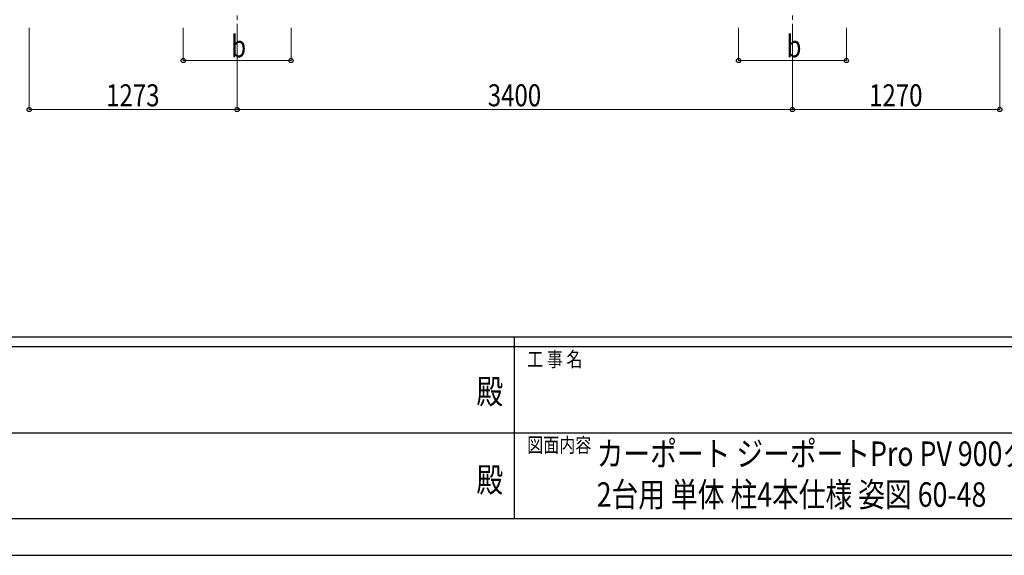
# Model space of a CAD drawing. Units: millimetres. Extents: x 0 to 25230, y 0 to 17820.
# Drawn here: x 9572 to 15600, y 0 to 3278 of the extents above; entities that cross this region are included whole.
import ezdxf
from ezdxf.enums import TextEntityAlignment as Align

# ---------------------------------------------------------------- set-up
doc = ezdxf.new("R2010")
doc.units = ezdxf.units.MM
doc.header["$PDSIZE"] = 0.05
doc.linetypes.add('YCENTER_1', pattern=[13, 10, -1, 1, -1])
for name, color, linetype, lineweight in [('USER1', 3, 'Continuous', 13), ('YKK_12', 2, 'Continuous', 13), ('YKK_D', 6, 'Continuous', 13), ('YKK_ZWAK', 7, 'Continuous', 30)]:
    doc.layers.add(name, color=color, linetype=linetype, lineweight=lineweight)
doc.styles.add('text-b', font='extslim2.shx', dxfattribs={"width": 0.8, "bigfont": 'extfont2.shx'})

msp = doc.modelspace()

# ---------------------------------------------------------------- linework, layer by layer
at = {"layer": 'YKK_12', "linetype": 'YCENTER_1', "ltscale": 25}
for p, q in [((10903, 3577.8), (10903, 3077.8)), ((14303, 3577.8), (14303, 3077.8))]:
    msp.add_line(p, q, dxfattribs=at)
at = {"layer": 'YKK_D'}
for p, q in [((9629.5, 3227.8), (9629.5, 2726.8)), ((10573, 3227.8), (10573, 3026.8)), ((10903, 3227.8), (10903, 2726.8)), ((10903, 3227.8), (10903, 2726.8)), ((11233, 3227.8), (11233, 3026.8)), ((13973, 3227.8), (13973, 3026.8)), ((14303, 3227.8), (14303, 2726.8)), ((14303, 3227.8), (14303, 2726.8)), ((14633, 3227.8), (14633, 3026.8)), ((15572.5, 3227.8), (15572.5, 2726.8)), ((10573, 3027.8), (11233, 3027.8)), ((13973, 3027.8), (14633, 3027.8)), ((10903, 2727.8), (9629.5, 2727.8)), ((10903, 2727.8), (14303, 2727.8)), ((14303, 2727.8), (15572.5, 2727.8))]:
    msp.add_line(p, q, dxfattribs=at)
at = {"layer": 'YKK_D', "linetype": 'ByBlock', "lineweight": -2}
for centre in [(10573, 3027.8), (11233, 3027.8), (13973, 3027.8), (14633, 3027.8), (9629.5, 2727.8), (10903, 2727.8), (10903, 2727.8), (14303, 2727.8), (14303, 2727.8), (15572.5, 2727.8)]:
    msp.add_circle(centre, 12.8, dxfattribs=at)
at = {"layer": 'YKK_ZWAK'}
for p, q in [((24300.1, 1335), (900.1, 1335)), ((12600.1, 1335), (12600.1, 225)), ((12600.1, 1275), (8700.1, 1275)), ((16500.1, 1275), (12600.1, 1275)), ((8722.6, 750), (12600.1, 750)), ((12600.1, 750), (16500.1, 750)), ((8700.1, 225), (12600.1, 225)), ((12600.1, 225), (16500.1, 225)), ((0, 0), (25230, 0))]:
    msp.add_line(p, q, dxfattribs=at)
msp.add_point((12600.1, 225), dxfattribs=at)

# ---------------------------------------------------------------- texts
at = {"layer": 'USER1', "style": 'text-b', "width": 0.8}
for s, p in [('カーポート ジーポートPro PV 900タイプ\u3000', (13104.5, 546.8)), ('2台用 単体 柱4本仕様 姿図 60-48', (13104.5, 296.8))]:
    msp.add_text(s, height=150, dxfattribs=at).set_placement(p)
at = {"layer": 'YKK_D', "style": 'text-b', "width": 0.8}
for s, p in [('b', (10867, 3047.8)), ('b', (14267, 3047.8)), ('1273', (10100.7, 2747.8)), ('3400', (12437.4, 2747.8)), ('1270', (14772.2, 2747.8))]:
    msp.add_text(s, height=135, dxfattribs=at).set_placement(p)
at = {"layer": 'YKK_ZWAK', "style": 'text-b', "width": 0.8}
for s, p in [('工 事 名', (12678.8, 1155)), ('図面内容', (12678.8, 630))]:
    msp.add_text(s, height=90, dxfattribs=at).set_placement(p)
for p in [(12450, 982.5), (12450, 442.5)]:
    msp.add_text('殿', height=150, dxfattribs=at).set_placement(p, align=Align.MIDDLE)

doc.saveas('drawing.dxf')
